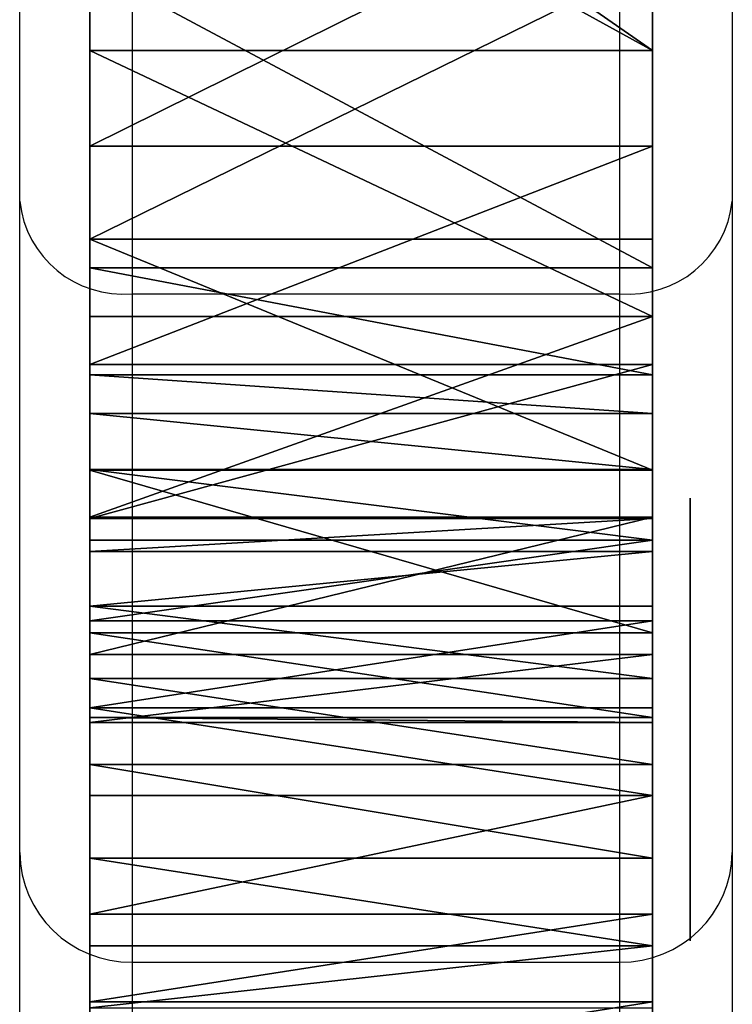
# Model space of a CAD drawing. Units: centimetres. Extents: x -227 to 227, y -201 to 199.
# Drawn here: x 74 to 76, y -48 to -46 of the extents above; entities that cross this region are included whole.
import ezdxf

# ---------------------------------------------------------------- set-up
doc = ezdxf.new("R2010")
doc.units = ezdxf.units.CM
doc.header["$LTSCALE"] = 2.54
doc.layers.get('0').update_dxf_attribs({"true_color": 0xff5454})
doc.layers.add('VP-EQ', color=7, linetype='Continuous', true_color=0x8a3492)

# ---------------------------------------------------------------- blocks, each defined once
blk = doc.blocks.new('Grupuj_3')
at = {"color": 18, "true_color": 0x010101}
for p, q in [((0.4, 4.2642, 20.773), (0.4, 3.4377, 20.367)), ((0.4, 4.2642, 20.773), (0.4, 3.4377, 20.367)), ((1.9, 4.2642, 20.773), (1.9, 3.4377, 20.367)), ((1.9, 4.2642, 20.773), (1.9, 3.4377, 20.367)), ((0.4, 3.9268, 36.5819), (0.4, 3.1828, 35.3463)), ((0.4, 3.9268, 36.5819), (0.4, 3.1828, 35.3463)), ((1.9, 3.9268, 36.5819), (1.9, 3.1828, 35.3463)), ((1.9, 3.9268, 36.5819), (1.9, 3.1828, 35.3463)), ((0.4, 2.9349, 14.1315), (0.4, 3.6717, 13.6262)), ((0.4, 2.9349, 14.1315), (0.4, 3.6717, 13.6262)), ((0.4, 2.8581, 25.3003), (0.4, 3.6604, 23.7623)), ((0.4, 2.8581, 25.3003), (0.4, 3.6604, 23.7623)), ((1.9, 2.9349, 14.1315), (1.9, 3.6717, 13.6262)), ((1.9, 2.9349, 14.1315), (1.9, 3.6717, 13.6262)), ((1.9, 2.8581, 25.3003), (1.9, 3.6604, 23.7623)), ((1.9, 2.8581, 25.3003), (1.9, 3.6604, 23.7623)), ((0.4, 3.4377, 20.367), (0.4, 2.7284, 19.7797)), ((1.9, 3.4377, 20.367), (0.4, 3.4377, 20.367)), ((0.4, 3.4377, 20.367), (0.4, 2.7284, 19.7797)), ((1.9, 3.4377, 20.367), (0.4, 3.4377, 20.367)), ((1.9, 3.4377, 20.367), (1.9, 2.7284, 19.7797)), ((1.9, 3.4377, 20.367), (1.9, 2.7284, 19.7797)), ((0.4, 3.1828, 35.3463), (0.4, 2.6008, 34.0267)), ((0.4, 3.1828, 35.3463), (1.9, 3.1828, 35.3463)), ((0.4, 3.1828, 35.3463), (1.9, 3.1828, 35.3463)), ((0.4, 3.1828, 35.3463), (0.4, 2.6008, 34.0267)), ((1.9, 3.1828, 35.3463), (1.9, 2.6008, 34.0267)), ((1.9, 3.1828, 35.3463), (1.9, 2.6008, 34.0267)), ((0.4, 2.3184, 14.8184), (0.4, 2.9349, 14.1315)), ((0.4, 2.9349, 14.1315), (1.9, 2.9349, 14.1315)), ((0.4, 2.3184, 14.8184), (0.4, 2.9349, 14.1315)), ((0.4, 2.9349, 14.1315), (1.9, 2.9349, 14.1315)), ((1.9, 2.3184, 14.8184), (1.9, 2.9349, 14.1315)), ((1.9, 2.3184, 14.8184), (1.9, 2.9349, 14.1315)), ((0.4, 2.5733, 26.032), (0.4, 2.8581, 25.3003)), ((1.9, 2.8581, 25.3003), (0.4, 2.8581, 25.3003)), ((1.9, 2.8581, 25.3003), (0.4, 2.8581, 25.3003)), ((0.4, 2.5733, 26.032), (0.4, 2.8581, 25.3003)), ((1.9, 2.5733, 26.032), (1.9, 2.8581, 25.3003)), ((1.9, 2.5733, 26.032), (1.9, 2.8581, 25.3003)), ((0.4, 2.7284, 19.7797), (0.4, 2.1938, 19.0773)), ((0.4, 2.7284, 19.7797), (1.9, 2.7284, 19.7797)), ((0.4, 2.7284, 19.7797), (1.9, 2.7284, 19.7797)), ((0.4, 2.7284, 19.7797), (0.4, 2.1938, 19.0773)), ((1.9, 2.7284, 19.7797), (1.9, 2.1938, 19.0773)), ((1.9, 2.7284, 19.7797), (1.9, 2.1938, 19.0773)), ((0.4, 2.6008, 34.0267), (0.4, 2.1901, 32.6441)), ((0.4, 2.6008, 34.0267), (1.9, 2.6008, 34.0267)), ((0.4, 2.6008, 34.0267), (0.4, 2.1901, 32.6441)), ((0.4, 2.6008, 34.0267), (1.9, 2.6008, 34.0267)), ((1.9, 2.6008, 34.0267), (1.9, 2.1901, 32.6441)), ((1.9, 2.6008, 34.0267), (1.9, 2.1901, 32.6441)), ((0.4, 2.4698, 26.2429), (0.4, 2.5733, 26.032)), ((1.9, 2.5733, 26.032), (0.4, 2.5733, 26.032)), ((0.4, 2.4698, 26.2429), (0.4, 2.5733, 26.032)), ((1.9, 2.5733, 26.032), (0.4, 2.5733, 26.032)), ((1.9, 2.4698, 26.2429), (1.9, 2.5733, 26.032)), ((1.9, 2.4698, 26.2429), (1.9, 2.5733, 26.032)), ((0.4, 2.3201, 26.4238), (0.4, 2.4698, 26.2429)), ((1.9, 2.4698, 26.2429), (0.4, 2.4698, 26.2429)), ((1.9, 2.4698, 26.2429), (0.4, 2.4698, 26.2429)), ((0.4, 2.3201, 26.4238), (0.4, 2.4698, 26.2429)), ((1.9, 2.3201, 26.4238), (1.9, 2.4698, 26.2429)), ((1.9, 2.3201, 26.4238), (1.9, 2.4698, 26.2429)), ((0.4, 2.1322, 26.5649), (0.4, 2.3201, 26.4238)), ((1.9, 2.3201, 26.4238), (0.4, 2.3201, 26.4238)), ((1.9, 2.3201, 26.4238), (0.4, 2.3201, 26.4238)), ((0.4, 2.1322, 26.5649), (0.4, 2.3201, 26.4238)), ((0.4, 1.8846, 15.6331), (0.4, 2.3184, 14.8184)), ((0.4, 2.3184, 14.8184), (1.9, 2.3184, 14.8184)), ((0.4, 1.8846, 15.6331), (0.4, 2.3184, 14.8184)), ((0.4, 2.3184, 14.8184), (1.9, 2.3184, 14.8184)), ((1.9, 2.1322, 26.5649), (1.9, 2.3201, 26.4238)), ((1.9, 2.1322, 26.5649), (1.9, 2.3201, 26.4238)), ((1.9, 1.8846, 15.6331), (1.9, 2.3184, 14.8184)), ((1.9, 1.8846, 15.6331), (1.9, 2.3184, 14.8184)), ((0.4, 2.1938, 19.0773), (0.4, 1.8268, 18.2745)), ((1.9, 2.1938, 19.0773), (0.4, 2.1938, 19.0773)), ((0.4, 2.1938, 19.0773), (0.4, 1.8268, 18.2745)), ((1.9, 2.1938, 19.0773), (0.4, 2.1938, 19.0773)), ((0.4, 2.1901, 32.6441), (0.4, 2.1021, 32.4051)), ((0.4, 2.1901, 32.6441), (1.9, 2.1901, 32.6441)), ((0.4, 2.1901, 32.6441), (1.9, 2.1901, 32.6441)), ((0.4, 2.1901, 32.6441), (0.4, 2.1021, 32.4051)), ((1.9, 2.1938, 19.0773), (1.9, 1.8268, 18.2745)), ((1.9, 2.1938, 19.0773), (1.9, 1.8268, 18.2745)), ((1.9, 2.1901, 32.6441), (1.9, 2.1021, 32.4051)), ((1.9, 2.1901, 32.6441), (1.9, 2.1021, 32.4051)), ((0.4, 1.9167, 26.6582), (0.4, 2.1322, 26.5649)), ((1.9, 2.1322, 26.5649), (0.4, 2.1322, 26.5649)), ((0.4, 1.9167, 26.6582), (0.4, 2.1322, 26.5649)), ((1.9, 2.1322, 26.5649), (0.4, 2.1322, 26.5649)), ((1.9, 1.9167, 26.6582), (1.9, 2.1322, 26.5649)), ((1.9, 1.9167, 26.6582), (1.9, 2.1322, 26.5649)), ((0.4, 2.1021, 32.4051), (0.4, 1.9565, 32.1961)), ((0.4, 2.1021, 32.4051), (1.9, 2.1021, 32.4051)), ((0.4, 2.1021, 32.4051), (1.9, 2.1021, 32.4051)), ((0.4, 2.1021, 32.4051), (0.4, 1.9565, 32.1961)), ((1.9, 2.1021, 32.4051), (1.9, 1.9565, 32.1961)), ((1.9, 2.1021, 32.4051), (1.9, 1.9565, 32.1961)), ((0.4, 1.9565, 32.1961), (0.4, 1.7628, 32.0307)), ((0.4, 1.9565, 32.1961), (1.9, 1.9565, 32.1961)), ((0.4, 1.9565, 32.1961), (1.9, 1.9565, 32.1961)), ((0.4, 1.9565, 32.1961), (0.4, 1.7628, 32.0307)), ((1.9, 1.9565, 32.1961), (1.9, 1.7628, 32.0307)), ((1.9, 1.9565, 32.1961), (1.9, 1.7628, 32.0307)), ((0.4, 1.6853, 26.6986), (0.4, 1.9167, 26.6582)), ((1.9, 1.9167, 26.6582), (0.4, 1.9167, 26.6582)), ((1.9, 1.9167, 26.6582), (0.4, 1.9167, 26.6582)), ((0.4, 1.6853, 26.6986), (0.4, 1.9167, 26.6582)), ((1.9, 1.6853, 26.6986), (1.9, 1.9167, 26.6582)), ((1.9, 1.6853, 26.6986), (1.9, 1.9167, 26.6582)), ((0.4, 1.6589, 16.5281), (0.4, 1.8846, 15.6331)), ((1.9, 1.8846, 15.6331), (0.4, 1.8846, 15.6331)), ((1.9, 1.8846, 15.6331), (0.4, 1.8846, 15.6331)), ((0.4, 1.6589, 16.5281), (0.4, 1.8846, 15.6331)), ((1.9, 1.6589, 16.5281), (1.9, 1.8846, 15.6331)), ((1.9, 1.6589, 16.5281), (1.9, 1.8846, 15.6331)), ((0.4, 1.8268, 18.2745), (0.4, 1.6456, 17.4107)), ((0.4, 1.8268, 18.2745), (1.9, 1.8268, 18.2745)), ((0.4, 1.8268, 18.2745), (1.9, 1.8268, 18.2745)), ((0.4, 1.8268, 18.2745), (0.4, 1.6456, 17.4107)), ((1.9, 1.8268, 18.2745), (1.9, 1.6456, 17.4107)), ((1.9, 1.8268, 18.2745), (1.9, 1.6456, 17.4107)), ((0.4, 1.7628, 32.0307), (0.4, 1.5336, 31.9196)), ((0.4, 1.7628, 32.0307), (1.9, 1.7628, 32.0307)), ((0.4, 1.7628, 32.0307), (0.4, 1.5336, 31.9196)), ((0.4, 1.7628, 32.0307), (1.9, 1.7628, 32.0307)), ((1.9, 1.7628, 32.0307), (1.9, 1.5336, 31.9196)), ((1.9, 1.7628, 32.0307), (1.9, 1.5336, 31.9196)), ((0.4, 1.4508, 26.684), (0.4, 1.6853, 26.6986)), ((1.9, 1.6853, 26.6986), (0.4, 1.6853, 26.6986)), ((1.9, 1.6853, 26.6986), (0.4, 1.6853, 26.6986)), ((0.4, 1.4508, 26.684), (0.4, 1.6853, 26.6986)), ((1.9, 1.4508, 26.684), (1.9, 1.6853, 26.6986)), ((1.9, 1.4508, 26.684), (1.9, 1.6853, 26.6986)), ((0.4, 1.6456, 17.4107), (0.4, 1.6589, 16.5281)), ((0.4, 1.6589, 16.5281), (1.9, 1.6589, 16.5281)), ((0.4, 1.6589, 16.5281), (1.9, 1.6589, 16.5281)), ((0.4, 1.6456, 17.4107), (0.4, 1.6589, 16.5281)), ((1.9, 1.6456, 17.4107), (1.9, 1.6589, 16.5281)), ((1.9, 1.6456, 17.4107), (1.9, 1.6589, 16.5281)), ((1.9, 1.6456, 17.4107), (0.4, 1.6456, 17.4107)), ((1.9, 1.6456, 17.4107), (0.4, 1.6456, 17.4107)), ((0.4, 1.5336, 31.9196), (0.4, 1.2838, 31.8699)), ((0.4, 1.5336, 31.9196), (1.9, 1.5336, 31.9196)), ((0.4, 1.5336, 31.9196), (1.9, 1.5336, 31.9196)), ((0.4, 1.5336, 31.9196), (0.4, 1.2838, 31.8699)), ((1.9, 1.5336, 31.9196), (1.9, 1.2838, 31.8699)), ((1.9, 1.5336, 31.9196), (1.9, 1.2838, 31.8699)), ((0.4, 1.1346, 26.6455), (0.4, 1.4508, 26.684)), ((1.9, 1.4508, 26.684), (0.4, 1.4508, 26.684)), ((0.4, 1.1346, 26.6455), (0.4, 1.4508, 26.684)), ((1.9, 1.4508, 26.684), (0.4, 1.4508, 26.684)), ((1.9, 1.1346, 26.6455), (1.9, 1.4508, 26.684)), ((1.9, 1.1346, 26.6455), (1.9, 1.4508, 26.684)), ((0.4, 1.2838, 31.8699), (0.4, 1.05, 31.8814)), ((0.4, 1.2838, 31.8699), (1.9, 1.2838, 31.8699)), ((0.4, 1.2838, 31.8699), (1.9, 1.2838, 31.8699)), ((0.4, 1.2838, 31.8699), (0.4, 1.05, 31.8814)), ((1.9, 1.2838, 31.8699), (1.9, 1.05, 31.8814)), ((1.9, 1.2838, 31.8699), (1.9, 1.05, 31.8814)), ((0.4, 0.9012, 26.6787), (0.4, 1.1346, 26.6455)), ((0.4, 1.1346, 26.6455), (1.9, 1.1346, 26.6455)), ((0.4, 1.1346, 26.6455), (1.9, 1.1346, 26.6455)), ((0.4, 0.9012, 26.6787), (0.4, 1.1346, 26.6455)), ((1.9, 0.9012, 26.6787), (1.9, 1.1347, 26.642)), ((1.9, 1.1346, 26.6455), (1.9, 1.1347, 26.642)), ((1.9, 0.9012, 26.6787), (1.9, 1.1346, 26.6455)), ((1.9, 0.9012, 26.6787), (1.9, 1.1346, 26.6455)), ((1.9, 0.9012, 26.6787), (1.9, 1.1346, 26.6455)), ((0.4, 1.05, 31.8814), (0.4, 0.8854, 31.8784)), ((0.4, 1.05, 31.8814), (1.9, 1.05, 31.8814)), ((0.4, 1.05, 31.8814), (0.4, 0.8854, 31.8784)), ((0.4, 1.05, 31.8814), (1.9, 1.05, 31.8814)), ((1.9, 1.05, 31.8814), (1.9, 0.8854, 31.8784)), ((1.9, 1.05, 31.8814), (1.9, 0.8854, 31.8784)), ((0.4, 0.662, 26.7708), (0.4, 0.9012, 26.6787)), ((1.9, 0.9012, 26.6787), (0.4, 0.9012, 26.6787)), ((0.4, 0.662, 26.7708), (0.4, 0.9012, 26.6787)), ((1.9, 0.9012, 26.6787), (0.4, 0.9012, 26.6787)), ((1.9, 0.662, 26.7708), (1.9, 0.9012, 26.6787)), ((1.9, 0.662, 26.7708), (1.9, 0.9012, 26.6787))]:
    blk.add_line(p, q, dxfattribs=at)
at = {"color": 140, "true_color": 0x00aafe}
mesh = blk.add_polyface(dxfattribs=at)
corners = [(0.4, 1.8268, 18.2745), (0.4, 1.6589, 16.5281), (0.4, 1.6456, 17.4107), (0.4, 1.8846, 15.6331), (0.4, 2.1938, 19.0773), (0.4, 2.3184, 14.8184), (0.4, 2.7284, 19.7797), (0.4, 2.9349, 14.1315), (0.4, 3.4377, 20.367), (0.4, 3.6717, 13.6262), (0.4, 4.2642, 20.773), (0.4, 5.5229, 12.8861), (0.4, 0.0913, 30.2313), (0.4, 0.0932, 27.5807), (0.4, 0, 28.9059), (0.4, 0.3527, 31.4867), (0.4, 0.1585, 27.3329), (0.4, 0.2801, 27.1072), (0.4, 0.4511, 26.9163), (0.4, 0.4332, 31.6177), (0.4, 0.5597, 31.7428), (0.4, 0.662, 26.7708), (0.4, 0.7138, 31.8316), (0.4, 0.9012, 26.6787), (0.4, 0.8854, 31.8784), (0.4, 1.05, 31.8814), (0.4, 1.1346, 26.6455), (0.4, 1.2838, 31.8699), (0.4, 1.4508, 26.684), (0.4, 1.5336, 31.9196), (0.4, 1.6853, 26.6986), (0.4, 1.7628, 32.0307), (0.4, 1.9167, 26.6582), (0.4, 1.9565, 32.1961), (0.4, 2.1322, 26.5649), (0.4, 2.1021, 32.4051), (0.4, 2.1901, 32.6441), (0.4, 2.3201, 26.4238), (0.4, 2.6008, 34.0267), (0.4, 2.4698, 26.2429), (0.4, 2.5733, 26.032), (0.4, 2.8581, 25.3003), (0.4, 3.1828, 35.3463), (0.4, 3.6604, 23.7623), (0.4, 3.9268, 36.5819), (0.4, 4.6884, 22.3649)]
mesh.append_faces([[corners[k] for k in face] for face in [(0, 1, 2), (12, 13, 14)]], dxfattribs={"vtx0": -1, "color": 140})
mesh.append_faces([[corners[k] for k in face] for face in [(1, 0, 3), (3, 4, 5), (5, 6, 7), (7, 8, 9), (9, 10, 11), (13, 15, 16), (16, 15, 17), (17, 15, 18), (18, 20, 21), (21, 22, 23), (23, 25, 26), (26, 27, 28), (28, 29, 30), (30, 31, 32), (32, 33, 34), (34, 36, 37), (37, 38, 39), (39, 38, 40), (40, 38, 41), (41, 42, 43), (43, 44, 45)]], dxfattribs={"vtx0": -1, "vtx1": -1, "color": 140})
mesh.append_faces([[corners[k] for k in face] for face in [(3, 0, 4), (5, 4, 6), (7, 6, 8), (9, 8, 10), (13, 12, 15), (18, 15, 19), (18, 19, 20), (21, 20, 22), (23, 22, 24), (23, 24, 25), (26, 25, 27), (28, 27, 29), (30, 29, 31), (32, 31, 33), (34, 33, 35), (34, 35, 36), (37, 36, 38), (41, 38, 42), (43, 42, 44)]], dxfattribs={"vtx0": -1, "vtx2": -1, "color": 140})
mesh = blk.add_polyface(dxfattribs=at)
corners = [(1.9, 1.6589, 16.5281), (1.9, 1.8268, 18.2745), (1.9, 1.6456, 17.4107), (1.9, 1.8846, 15.6331), (1.9, 2.1938, 19.0773), (1.9, 2.3184, 14.8184), (1.9, 2.7284, 19.7797), (1.9, 2.9349, 14.1315), (1.9, 3.4377, 20.367), (1.9, 3.6717, 13.6262), (1.9, 4.2642, 20.773), (1.9, 5.5229, 12.8861), (1.9, 0.0932, 27.5807), (1.9, 0.0913, 30.2313), (1.9, 0, 28.9059), (1.9, 0.3527, 31.4867), (1.9, 0.1585, 27.3329), (1.9, 0.2801, 27.1072), (1.9, 0.4511, 26.9163), (1.9, 0.4332, 31.6177), (1.9, 0.5597, 31.7428), (1.9, 0.662, 26.7708), (1.9, 0.7138, 31.8316), (1.9, 0.9012, 26.6787), (1.9, 0.8854, 31.8784), (1.9, 1.05, 31.8814), (1.9, 1.1346, 26.6455), (1.9, 1.2838, 31.8699), (1.9, 1.4508, 26.684), (1.9, 1.5336, 31.9196), (1.9, 1.6853, 26.6986), (1.9, 1.7628, 32.0307), (1.9, 1.9167, 26.6582), (1.9, 1.9565, 32.1961), (1.9, 2.1322, 26.5649), (1.9, 2.1021, 32.4051), (1.9, 2.1901, 32.6441), (1.9, 2.3201, 26.4238), (1.9, 2.6008, 34.0267), (1.9, 2.4698, 26.2429), (1.9, 2.5733, 26.032), (1.9, 2.8581, 25.3003), (1.9, 3.1828, 35.3463), (1.9, 3.6604, 23.7623), (1.9, 3.9268, 36.5819), (1.9, 4.6884, 22.3649)]
mesh.append_faces([[corners[k] for k in face] for face in [(0, 1, 2), (12, 13, 14)]], dxfattribs={"vtx0": -1, "color": 140})
mesh.append_faces([[corners[k] for k in face] for face in [(1, 3, 4), (4, 5, 6), (6, 7, 8), (8, 9, 10), (13, 12, 15), (15, 18, 19), (19, 18, 20), (20, 21, 22), (22, 23, 24), (24, 23, 25), (25, 26, 27), (27, 28, 29), (29, 30, 31), (31, 32, 33), (33, 34, 35), (35, 34, 36), (36, 37, 38), (38, 41, 42), (42, 43, 44)]], dxfattribs={"vtx0": -1, "vtx1": -1, "color": 140})
mesh.append_faces([[corners[k] for k in face] for face in [(1, 0, 3), (4, 3, 5), (6, 5, 7), (8, 7, 9), (10, 9, 11), (15, 12, 16), (15, 16, 17), (15, 17, 18), (20, 18, 21), (22, 21, 23), (25, 23, 26), (27, 26, 28), (29, 28, 30), (31, 30, 32), (33, 32, 34), (36, 34, 37), (38, 37, 39), (38, 39, 40), (38, 40, 41), (42, 41, 43), (44, 43, 45)]], dxfattribs={"vtx0": -1, "vtx2": -1, "color": 140})
at = {"color": 18, "true_color": 0x010101}
mesh = blk.add_polyface(dxfattribs=at)
corners = [(1.9, 3.4377, 20.367), (0.4, 4.2642, 20.773), (0.4, 3.4377, 20.367), (0.4, 4.4807, 20.8804), (1.9, 4.2642, 20.773), (1.9, 4.4807, 20.8804)]
mesh.append_faces([[corners[k] for k in face] for face in [(0, 1, 2), (3, 4, 5)]], dxfattribs={"vtx0": -1, "color": 18})
mesh.append_faces([[corners[k] for k in face] for face in [(1, 0, 3)]], dxfattribs={"vtx0": -1, "vtx1": -1, "color": 18})
mesh.append_faces([[corners[k] for k in face] for face in [(3, 0, 4)]], dxfattribs={"vtx0": -1, "vtx2": -1, "color": 18})
mesh = blk.add_polyface(dxfattribs=at)
corners = [(1.9, 3.9268, 36.5819), (0.4, 3.1828, 35.3463), (1.9, 3.1828, 35.3463), (0.4, 3.9268, 36.5819)]
mesh.append_faces([[corners[k] for k in face] for face in [(0, 1, 2), (1, 0, 3)]], dxfattribs={"vtx0": -1, "color": 18})
mesh = blk.add_polyface(dxfattribs=at)
corners = [(1.9, 3.6717, 13.6262), (0.4, 2.9349, 14.1315), (0.4, 3.6717, 13.6262), (1.9, 2.9349, 14.1315)]
mesh.append_faces([[corners[k] for k in face] for face in [(0, 1, 2), (1, 0, 3)]], dxfattribs={"vtx0": -1, "color": 18})
mesh = blk.add_polyface(dxfattribs=at)
corners = [(1.9, 2.8581, 25.3003), (0.4, 3.6604, 23.7623), (1.9, 3.6604, 23.7623), (0.4, 2.8581, 25.3003)]
mesh.append_faces([[corners[k] for k in face] for face in [(0, 1, 2), (1, 0, 3)]], dxfattribs={"vtx0": -1, "color": 18})
mesh = blk.add_polyface(dxfattribs=at)
corners = [(1.9, 2.7284, 19.7797), (0.4, 3.4377, 20.367), (0.4, 2.7284, 19.7797), (1.9, 3.4377, 20.367)]
mesh.append_faces([[corners[k] for k in face] for face in [(0, 1, 2), (1, 0, 3)]], dxfattribs={"vtx0": -1, "color": 18})
mesh = blk.add_polyface(dxfattribs=at)
corners = [(1.9, 3.1828, 35.3463), (0.4, 2.6008, 34.0267), (1.9, 2.6008, 34.0267), (0.4, 3.1828, 35.3463)]
mesh.append_faces([[corners[k] for k in face] for face in [(0, 1, 2), (1, 0, 3)]], dxfattribs={"vtx0": -1, "color": 18})
mesh = blk.add_polyface(dxfattribs=at)
corners = [(1.9, 2.3184, 14.8184), (0.4, 2.9349, 14.1315), (1.9, 2.9349, 14.1315), (0.4, 2.3184, 14.8184)]
mesh.append_faces([[corners[k] for k in face] for face in [(0, 1, 2), (1, 0, 3)]], dxfattribs={"vtx0": -1, "color": 18})
mesh = blk.add_polyface(dxfattribs=at)
corners = [(1.9, 2.5733, 26.032), (0.4, 2.8581, 25.3003), (1.9, 2.8581, 25.3003), (0.4, 2.5733, 26.032)]
mesh.append_faces([[corners[k] for k in face] for face in [(0, 1, 2), (1, 0, 3)]], dxfattribs={"vtx0": -1, "color": 18})
mesh = blk.add_polyface(dxfattribs=at)
corners = [(1.9, 2.7284, 19.7797), (0.4, 2.1938, 19.0773), (1.9, 2.1938, 19.0773), (0.4, 2.7284, 19.7797)]
mesh.append_faces([[corners[k] for k in face] for face in [(0, 1, 2), (1, 0, 3)]], dxfattribs={"vtx0": -1, "color": 18})
mesh = blk.add_polyface(dxfattribs=at)
corners = [(1.9, 2.6008, 34.0267), (0.4, 2.1901, 32.6441), (1.9, 2.1901, 32.6441), (0.4, 2.6008, 34.0267)]
mesh.append_faces([[corners[k] for k in face] for face in [(0, 1, 2), (1, 0, 3)]], dxfattribs={"vtx0": -1, "color": 18})
mesh = blk.add_polyface(dxfattribs=at)
corners = [(1.9, 2.4698, 26.2429), (0.4, 2.5733, 26.032), (1.9, 2.5733, 26.032), (0.4, 2.4698, 26.2429)]
mesh.append_faces([[corners[k] for k in face] for face in [(0, 1, 2), (1, 0, 3)]], dxfattribs={"vtx0": -1, "color": 18})
mesh = blk.add_polyface(dxfattribs=at)
corners = [(1.9, 2.3201, 26.4238), (0.4, 2.4698, 26.2429), (1.9, 2.4698, 26.2429), (0.4, 2.3201, 26.4238)]
mesh.append_faces([[corners[k] for k in face] for face in [(0, 1, 2), (1, 0, 3)]], dxfattribs={"vtx0": -1, "color": 18})
mesh = blk.add_polyface(dxfattribs=at)
corners = [(0.4, 2.3201, 26.4238), (1.9, 2.1322, 26.5649), (0.4, 2.1322, 26.5649), (1.9, 2.3201, 26.4238)]
mesh.append_faces([[corners[k] for k in face] for face in [(0, 1, 2), (1, 0, 3)]], dxfattribs={"vtx0": -1, "color": 18})
mesh = blk.add_polyface(dxfattribs=at)
corners = [(1.9, 1.8846, 15.6331), (0.4, 2.3184, 14.8184), (1.9, 2.3184, 14.8184), (0.4, 1.8846, 15.6331)]
mesh.append_faces([[corners[k] for k in face] for face in [(0, 1, 2), (1, 0, 3)]], dxfattribs={"vtx0": -1, "color": 18})
mesh = blk.add_polyface(dxfattribs=at)
corners = [(1.9, 2.1938, 19.0773), (0.4, 1.8268, 18.2745), (1.9, 1.8268, 18.2745), (0.4, 2.1938, 19.0773)]
mesh.append_faces([[corners[k] for k in face] for face in [(0, 1, 2), (1, 0, 3)]], dxfattribs={"vtx0": -1, "color": 18})
mesh = blk.add_polyface(dxfattribs=at)
corners = [(1.9, 2.1901, 32.6441), (0.4, 2.1021, 32.4051), (1.9, 2.1021, 32.4051), (0.4, 2.1901, 32.6441)]
mesh.append_faces([[corners[k] for k in face] for face in [(0, 1, 2), (1, 0, 3)]], dxfattribs={"vtx0": -1, "color": 18})
mesh = blk.add_polyface(dxfattribs=at)
corners = [(1.9, 2.1322, 26.5649), (0.4, 1.9167, 26.6582), (0.4, 2.1322, 26.5649), (1.9, 1.9167, 26.6582)]
mesh.append_faces([[corners[k] for k in face] for face in [(0, 1, 2), (1, 0, 3)]], dxfattribs={"vtx0": -1, "color": 18})
mesh = blk.add_polyface(dxfattribs=at)
corners = [(1.9, 2.1021, 32.4051), (0.4, 1.9565, 32.1961), (1.9, 1.9565, 32.1961), (0.4, 2.1021, 32.4051)]
mesh.append_faces([[corners[k] for k in face] for face in [(0, 1, 2), (1, 0, 3)]], dxfattribs={"vtx0": -1, "color": 18})
mesh = blk.add_polyface(dxfattribs=at)
corners = [(1.9, 1.7628, 32.0307), (0.4, 1.9565, 32.1961), (0.4, 1.7628, 32.0307), (1.9, 1.9565, 32.1961)]
mesh.append_faces([[corners[k] for k in face] for face in [(0, 1, 2), (1, 0, 3)]], dxfattribs={"vtx0": -1, "color": 18})
mesh = blk.add_polyface(dxfattribs=at)
corners = [(1.9, 1.9167, 26.6582), (0.4, 1.6853, 26.6986), (0.4, 1.9167, 26.6582), (1.9, 1.6853, 26.6986)]
mesh.append_faces([[corners[k] for k in face] for face in [(0, 1, 2), (1, 0, 3)]], dxfattribs={"vtx0": -1, "color": 18})
mesh = blk.add_polyface(dxfattribs=at)
corners = [(1.9, 1.6589, 16.5281), (0.4, 1.8846, 15.6331), (1.9, 1.8846, 15.6331), (0.4, 1.6589, 16.5281)]
mesh.append_faces([[corners[k] for k in face] for face in [(0, 1, 2), (1, 0, 3)]], dxfattribs={"vtx0": -1, "color": 18})
mesh = blk.add_polyface(dxfattribs=at)
corners = [(1.9, 1.8268, 18.2745), (0.4, 1.6456, 17.4107), (1.9, 1.6456, 17.4107), (0.4, 1.8268, 18.2745)]
mesh.append_faces([[corners[k] for k in face] for face in [(0, 1, 2), (1, 0, 3)]], dxfattribs={"vtx0": -1, "color": 18})
mesh = blk.add_polyface(dxfattribs=at)
corners = [(1.9, 1.5336, 31.9196), (0.4, 1.7628, 32.0307), (0.4, 1.5336, 31.9196), (1.9, 1.7628, 32.0307)]
mesh.append_faces([[corners[k] for k in face] for face in [(0, 1, 2), (1, 0, 3)]], dxfattribs={"vtx0": -1, "color": 18})
mesh = blk.add_polyface(dxfattribs=at)
corners = [(0.4, 1.6853, 26.6986), (1.9, 1.4508, 26.684), (0.4, 1.4508, 26.684), (1.9, 1.6853, 26.6986)]
mesh.append_faces([[corners[k] for k in face] for face in [(0, 1, 2), (1, 0, 3)]], dxfattribs={"vtx0": -1, "color": 18})
mesh = blk.add_polyface(dxfattribs=at)
corners = [(1.9, 1.6456, 17.4107), (0.4, 1.6589, 16.5281), (1.9, 1.6589, 16.5281), (0.4, 1.6456, 17.4107)]
mesh.append_faces([[corners[k] for k in face] for face in [(0, 1, 2), (1, 0, 3)]], dxfattribs={"vtx0": -1, "color": 18})
mesh = blk.add_polyface(dxfattribs=at)
corners = [(1.9, 1.2838, 31.8699), (0.4, 1.5336, 31.9196), (0.4, 1.2838, 31.8699), (1.9, 1.5336, 31.9196)]
mesh.append_faces([[corners[k] for k in face] for face in [(0, 1, 2), (1, 0, 3)]], dxfattribs={"vtx0": -1, "color": 18})
mesh = blk.add_polyface(dxfattribs=at)
corners = [(1.9, 1.4508, 26.684), (0.4, 1.1346, 26.6455), (0.4, 1.4508, 26.684), (1.9, 1.1346, 26.6455)]
mesh.append_faces([[corners[k] for k in face] for face in [(0, 1, 2), (1, 0, 3)]], dxfattribs={"vtx0": -1, "color": 18})
mesh = blk.add_polyface(dxfattribs=at)
corners = [(1.9, 1.05, 31.8814), (0.4, 1.2838, 31.8699), (0.4, 1.05, 31.8814), (1.9, 1.2838, 31.8699)]
mesh.append_faces([[corners[k] for k in face] for face in [(0, 1, 2), (1, 0, 3)]], dxfattribs={"vtx0": -1, "color": 18})
mesh = blk.add_polyface(dxfattribs=at)
corners = [(1.9, 1.1346, 26.6455), (0.4, 0.9012, 26.6787), (0.4, 1.1346, 26.6455), (1.9, 0.9012, 26.6787)]
mesh.append_faces([[corners[k] for k in face] for face in [(0, 1, 2), (1, 0, 3)]], dxfattribs={"vtx0": -1, "color": 18})
mesh = blk.add_polyface(dxfattribs=at)
corners = [(1.9, 1.1347, 26.642), (1.9, 1.1346, 26.6455), (1.9, 0.9012, 26.6787)]
mesh.append_faces([[corners[k] for k in face] for face in [(0, 1, 2)]], dxfattribs={"color": 18})
mesh = blk.add_polyface(dxfattribs=at)
corners = [(0.4, 0.8854, 31.8784), (1.9, 1.05, 31.8814), (0.4, 1.05, 31.8814), (1.9, 0.8854, 31.8784)]
mesh.append_faces([[corners[k] for k in face] for face in [(0, 1, 2), (1, 0, 3)]], dxfattribs={"vtx0": -1, "color": 18})
mesh = blk.add_polyface(dxfattribs=at)
corners = [(1.9, 0.9012, 26.6787), (0.4, 0.662, 26.7708), (0.4, 0.9012, 26.6787), (1.9, 0.662, 26.7708)]
mesh.append_faces([[corners[k] for k in face] for face in [(0, 1, 2), (1, 0, 3)]], dxfattribs={"vtx0": -1, "color": 18})
blk = doc.blocks.new('Grupuj_10')
at = {"color": 18, "true_color": 0x010101}
for p, q in [((0.0007, 1.1798, 27.1692), (0.0007, 1.1801, 27.3106)), ((0.0007, 1.1801, 27.3106), (0.0007, 1.0999, 28.6939)), ((0.0007, 1.1434, 27.0325), (0.0007, 1.1798, 27.1692)), ((0.0007, 1.0734, 26.9096), (0.0007, 1.1434, 27.0325)), ((0.0007, 1.0999, 28.6939), (0.0007, 1.0833, 28.8344)), ((0.0007, 1.0833, 28.8344), (0.0007, 1.0314, 28.966)), ((0.0007, 0.9744, 26.8086), (0.0007, 1.0734, 26.9096)), ((0.0007, 1.0314, 28.966), (0.0007, 0.9477, 29.08)), ((0.0007, 0.8529, 26.7362), (0.0007, 0.9744, 26.8086)), ((0.0007, 0.9477, 29.08), (0.0007, 0.8377, 29.1688)), ((0.0007, 0.717, 26.6972), (0.0007, 0.8529, 26.7362)), ((0.0007, 0.8377, 29.1688), (0.0007, 0.7086, 29.2267)), ((0.0007, 0.592, 26.6926), (0.0007, 0.717, 26.6972)), ((0.0007, 0.7086, 29.2267), (0.0007, 0.5691, 29.2498)), ((0.0007, 0.4693, 26.7164), (0.0007, 0.592, 26.6926)), ((0.0007, 0.5691, 29.2498), (0.0007, 0.4445, 29.2399)), ((0.0007, 0.3551, 26.7672), (0.0007, 0.4693, 26.7164)), ((0.0007, 0.4445, 29.2399), (0.0007, 0.3253, 29.2021)), ((0.0007, 0.2554, 26.8425), (0.0007, 0.3551, 26.7672)), ((0.0007, 0.3253, 29.2021), (0.0007, 0.2177, 29.1384)), ((0.0007, 0.1752, 26.9385), (0.0007, 0.2554, 26.8425)), ((0.0007, 0.2177, 29.1384), (0.0007, 0.1274, 29.0521)), ((0.0007, 0.1187, 27.05), (0.0007, 0.1752, 26.9385)), ((0.0007, 0.1274, 29.0521), (0.0007, 0.0588, 28.9476)), ((0.0007, 0.0889, 27.1714), (0.0007, 0.1187, 27.05)), ((0.0007, 0, 28.7062), (0.0007, 0.0889, 27.1714)), ((0.0007, 0.0588, 28.9476), (0.0007, 0.0156, 28.8303)), ((0.0007, 0.0156, 28.8303), (0.0007, 0, 28.7062))]:
    blk.add_line(p, q, dxfattribs=at)
mesh = blk.add_polyface(dxfattribs=at)
corners = [(0.0007, 0.0889, 27.1714), (0.0007, 0.0156, 28.8303), (0.0007, 0, 28.7062), (0.0007, 0.0588, 28.9476), (0.0007, 0.1274, 29.0521), (0.0007, 0.1187, 27.05), (0.0007, 0.1752, 26.9385), (0.0007, 0.2177, 29.1384), (0.0007, 0.2554, 26.8425), (0.0007, 0.3253, 29.2021), (0.0007, 0.3551, 26.7672), (0.0007, 0.4445, 29.2399), (0.0007, 0.4693, 26.7164), (0.0007, 0.5691, 29.2498), (0.0007, 0.592, 26.6926), (0.0007, 0.7086, 29.2267), (0.0007, 0.717, 26.6972), (0.0007, 0.8377, 29.1688), (0.0007, 0.8529, 26.7362), (0.0007, 0.9477, 29.08), (0.0007, 0.9744, 26.8086), (0.0007, 1.0314, 28.966), (0.0007, 1.0734, 26.9096), (0.0007, 1.0833, 28.8344), (0.0007, 1.1434, 27.0325), (0.0007, 1.0999, 28.6939), (0.0007, 1.1801, 27.3106), (0.0007, 1.1798, 27.1692)]
mesh.append_faces([[corners[k] for k in face] for face in [(0, 1, 2), (26, 24, 27)]], dxfattribs={"vtx0": -1, "color": 18})
mesh.append_faces([[corners[k] for k in face] for face in [(1, 0, 3), (3, 0, 4), (4, 6, 7), (7, 8, 9), (9, 10, 11), (11, 12, 13), (13, 14, 15), (15, 16, 17), (17, 18, 19), (19, 20, 21), (21, 22, 23), (23, 24, 25), (25, 24, 26)]], dxfattribs={"vtx0": -1, "vtx1": -1, "color": 18})
mesh.append_faces([[corners[k] for k in face] for face in [(4, 0, 5), (4, 5, 6), (7, 6, 8), (9, 8, 10), (11, 10, 12), (13, 12, 14), (15, 14, 16), (17, 16, 18), (19, 18, 20), (21, 20, 22), (23, 22, 24)]], dxfattribs={"vtx0": -1, "vtx2": -1, "color": 18})
blk = doc.blocks.new('Grupuj_21')
at = {"color": 0}
for name, p in [('Grupuj_3', (151.1, 0.1989, 0.6092)), ('Grupuj_10', (153.0993, 1.2627, 1.8261))]:
    blk.add_blockref(name, p, dxfattribs=at)
blk = doc.blocks.new('Grupuj_28')
at = {"color": 0}
blk.add_blockref('Grupuj_21', (0, 0, -0.196), dxfattribs=at)
blk = doc.blocks.new('wd1430_')
at = {"layer": 'VP-EQ', "color": 0, "linetype": 'Continuous', "lineweight": 25}
for p, q in [((90.3605, -68.3355), (90.3605, -63.3983)), ((92.2605, -63.3983), (92.2605, -68.3355)), ((90.6605, -63.6983), (90.6605, -68.5822)), ((91.9605, -68.5822), (91.9605, -63.6983)), ((90.3605, -70.0722), (90.3605, -68.3355)), ((92.2605, -68.3355), (92.2605, -70.0722)), ((90.6605, -68.5822), (91.9605, -68.5822)), ((90.6605, -68.5822), (90.6605, -70.3646)), ((91.9605, -70.3646), (91.9605, -68.5822)), ((90.3605, -71.2124), (90.3605, -70.0722)), ((92.2605, -70.0722), (92.2605, -71.2124)), ((90.6605, -70.3646), (91.9605, -70.3646)), ((90.6605, -70.3646), (90.6605, -71.1707)), ((91.9605, -71.1707), (91.9605, -70.3646))]:
    blk.add_line(p, q, dxfattribs=at)
for centre, radius, start, end in [((90.6363, -68.306), 0.2773, 186.1179, 275.0184), ((91.9848, -68.306), 0.2773, 264.9788, 353.8848), ((90.6568, -70.0684), 0.2963, 180.7455, 270.7232), ((91.9643, -70.0684), 0.2963, 269.2742, 359.2571)]:
    blk.add_arc(centre, radius, start, end, dxfattribs=at)
blk = doc.blocks.new('wd1430 2d_')
at = {"layer": 'VP-EQ', "color": 0}
blk.add_blockref('wd1430_', (0, 0), dxfattribs=at)

msp = doc.modelspace()

# ---------------------------------------------------------------- block references
at = {"color": 0}
msp.add_blockref('Grupuj_28', (-77.1278, -49.5269), dxfattribs=at)
at = {"layer": 'VP-EQ', "color": 0}
msp.add_blockref('wd1430 2d_', (-16.1758, 22.0435), dxfattribs=at)

doc.saveas('drawing.dxf')
